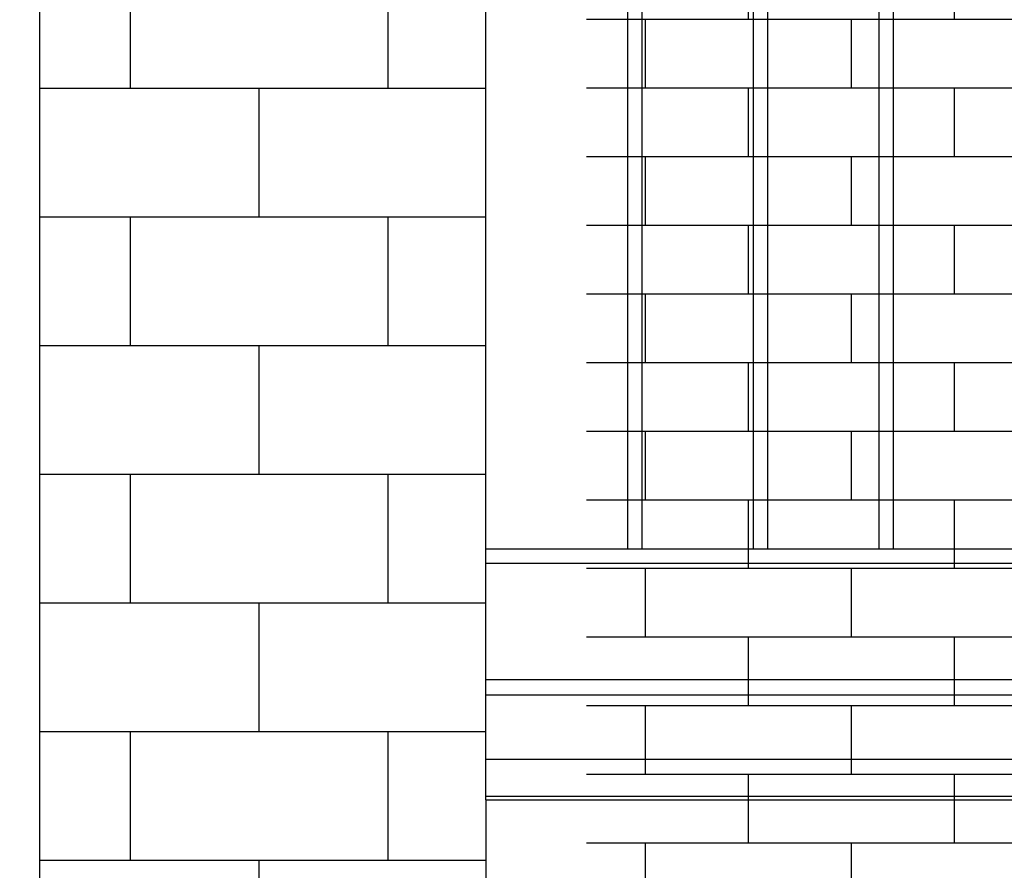
# Model space of a CAD drawing. Extents: x -389 to 13476, y -2996 to 3955.
# Drawn here: x 3955 to 4926, y 2276 to 3116 of the extents above; entities that cross this region are included whole.
import ezdxf

# ---------------------------------------------------------------- set-up
doc = ezdxf.new("R2010")
doc.units = 0
doc.layers.get('0').update_dxf_attribs({"linetype": 'CONTINUOUS'})
doc.layers.get('DEFPOINTS').update_dxf_attribs({"linetype": 'CONTINUOUS'})
for name, color, linetype in [('CONTOUR', 2, 'CONTINUOUS'), ('COTATION', 6, 'CONTINUOUS'), ('FENETRE', 1, 'CONTINUOUS'), ('HACHURES', 3, 'CONTINUOUS')]:
    doc.layers.add(name, color=color, linetype=linetype)
doc.dimstyles.get("Standard").update_dxf_attribs({"dimscale": 0, "dimtxt": 90, "dimasz": 90, "dimexe": 1.25, "dimexo": 0.625, "dimgap": 30, "dimtad": 1, "dimdec": 4, "dimtxsty": 'STANDARD', "dimcen": 2.5, "dimazin": 3, "dimtfac": 1, "dimtdec": 4, "dimtmove": 0, "dimatfit": 3, "dimtolj": 1, "dimtzin": 0})

# ---------------------------------------------------------------- blocks, each defined once
blk = doc.blocks.new('*D11')
at = {"color": 0, "linetype": 'BYBLOCK'}
for p, q in [((4414.75, 2344.79), (4414.75, 1087.37)), ((8196.04, 2344.79), (8196.04, 1087.37)), ((4504.75, 1088.62), (8106.04, 1088.62))]:
    blk.add_line(p, q, dxfattribs=at)
for points in [[(4504.75, 1103.62), (4504.75, 1073.62), (4414.75, 1088.62)], [(8106.04, 1103.62), (8106.04, 1073.62), (8196.04, 1088.62)]]:
    blk.add_solid(points, dxfattribs=at)
at = {"layer": 'DEFPOINTS', "color": 0, "linetype": 'BYBLOCK'}
for p in [(4414.75, 2345.42), (8196.04, 2345.42), (8196.04, 1088.62)]:
    blk.add_point(p, dxfattribs=at)
at = {"color": 0, "linetype": 'BYBLOCK', "insert": (6305.39, 1163.62), "char_height": 90, "attachment_point": 5}
blk.add_mtext('\\A1;3781', dxfattribs=at)

msp = doc.modelspace()

# ---------------------------------------------------------------- hatches: boundary and pattern name
at = {"layer": 'FENETRE'}
h = msp.add_hatch(dxfattribs=at)
h.set_pattern_fill('AR-BRSTD', color=256, style=0)
edge = h.paths.add_edge_path()
edge.add_line((4514.04164, 2051.41523), (8236.04164, 2051.41523))
edge.add_line((4514.04164, 1385.41523), (8636.04164, 1385.41523))
edge.add_line((8236.04164, 1385.41523), (8236.04164, 3525.41523))
edge.add_line((4514.04164, 3525.41523), (4514.04164, 1385.41523))
at = {"layer": 'HACHURES'}
h = msp.add_hatch(dxfattribs=at)
h.set_pattern_fill('BRICK', color=256, scale=20, style=0)
h.paths.add_polyline_path([(314.74596, 3755.41523), (-125.25404, 3755.41523), (-125.25404, 1385.41523), (314.74596, 1385.41523), (314.74596, 1405.41523)])
h.paths.add_polyline_path([(4414.74596, 3755.41523), (3974.74596, 3755.41523), (3974.74596, 1385.41523), (4414.74596, 1385.41523)])

# ---------------------------------------------------------------- linework, layer by layer
at = {"layer": 'CONTOUR'}
for p, q in [((3974.74596, 1385.41523), (3974.74596, 3755.41523)), ((4414.74596, 2345.41523), (4414.74596, 3755.41523)), ((4554.3938, 3429.41523), (4554.3938, 2593.41523)), ((4568.3938, 3429.41523), (4568.3938, 2593.41523)), ((4678.3938, 3429.41523), (4678.3938, 2593.41523)), ((4692.3938, 3429.41523), (4692.3938, 2593.41523)), ((4802.3938, 3429.41523), (4802.3938, 2593.41523)), ((4816.3938, 3429.41523), (4816.3938, 2593.41523)), ((4414.74596, 2593.41523), (6290.3938, 2593.41523)), ((4414.74596, 2579.41523), (6290.3938, 2579.41523)), ((4414.74596, 2464.41523), (6290.3938, 2464.41523)), ((4414.74596, 2449.41523), (6290.3938, 2449.41523)), ((8196.04164, 2385.41523), (4414.74596, 2385.41523)), ((4414.74596, 2349.41523), (6290.3938, 2349.41523)), ((8196.04164, 2345.41523), (4414.74596, 2345.41523))]:
    msp.add_line(p, q, dxfattribs=at)

# ---------------------------------------------------------------- dimensions: what is measured, and where the dimension line sits
at = {"layer": 'COTATION'}
dim = msp.add_linear_dim(base=(8196.04164, 1088.62252), p1=(4414.74596, 2345.41523), p2=(8196.04164, 2345.41523), text='3781', dimstyle='STANDARD', override={"dimscale": 1}, dxfattribs=at)
dim.commit()
dim.dimension.update_dxf_attribs({"geometry": '*D11', "text_midpoint": (6305.3938, 1163.62252)})

doc.saveas('drawing.dxf')
